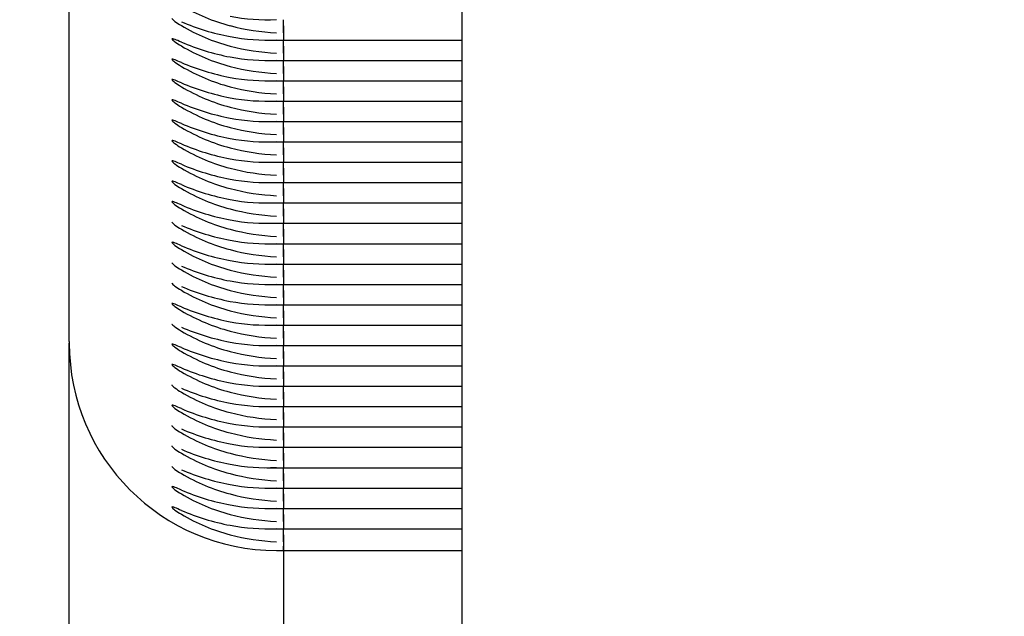
# Model space of a CAD drawing. Units: millimetres. Extents: x 0 to 291, y 0 to 204.
# Drawn here: x 99 to 100, y 135 to 135 of the extents above; entities that cross this region are included whole.
import ezdxf
from ezdxf import colors
from ezdxf.entities.mleader import LeaderData, LeaderLine
from ezdxf.math import Vec2, Vec3

# ---------------------------------------------------------------- set-up
doc = ezdxf.new("R2010")
doc.units = ezdxf.units.MM
for name, color, linetype in [('LIST-106-LEVE08-', 7, 'Continuous'), ('PATA-MODO10-AL', 7, 'Continuous'), ('Predeterminado', 7, 'Continuous')]:
    doc.layers.add(name, color=color, linetype=linetype)

# ---------------------------------------------------------------- blocks, each defined once
blk = doc.blocks.new('SE1')
at = {"layer": 'LIST-106-LEVE08-', "color": 7, "linetype": 'Continuous'}
for p, q in [((99.25468, 135.06253), (99.25468, 135.98718)), ((99.43468, 135.32768), (99.43468, 135.33269)), ((99.43468, 135.32768), (99.43468, 135.33269)), ((99.43468, 135.32768), (99.43468, 135.32171)), ((99.43468, 135.32171), (99.43468, 135.32768)), ((99.43468, 135.32171), (99.43468, 135.31577)), ((99.43468, 135.32171), (99.43468, 135.31577)), ((99.42079, 135.31559), (99.43468, 135.31559)), ((99.43468, 135.31559), (99.43468, 135.31577)), ((99.43468, 135.31577), (99.43468, 135.31559)), ((99.43468, 135.31058), (99.43468, 135.31559)), ((99.43468, 135.31559), (99.58468, 135.31559)), ((99.43468, 135.31058), (99.43468, 135.31559)), ((99.43468, 135.31058), (99.43468, 135.30461)), ((99.43468, 135.30461), (99.43468, 135.31058)), ((99.43468, 135.30461), (99.43468, 135.29867)), ((99.43468, 135.30461), (99.43468, 135.29867)), ((99.42079, 135.29849), (99.43468, 135.29849)), ((99.43468, 135.29849), (99.43468, 135.29867)), ((99.43468, 135.29867), (99.43468, 135.29849)), ((99.43468, 135.29349), (99.43468, 135.29849)), ((99.43468, 135.29849), (99.58468, 135.29849)), ((99.43468, 135.29349), (99.43468, 135.29849)), ((99.43468, 135.29349), (99.43468, 135.28751)), ((99.43468, 135.28751), (99.43468, 135.29349)), ((99.43468, 135.28751), (99.43468, 135.28158)), ((99.43468, 135.28751), (99.43468, 135.28158)), ((99.42079, 135.2814), (99.43468, 135.2814)), ((99.43468, 135.2814), (99.43468, 135.28158)), ((99.43468, 135.28158), (99.43468, 135.2814)), ((99.43468, 135.27639), (99.43468, 135.2814)), ((99.43468, 135.2814), (99.58468, 135.2814)), ((99.43468, 135.27639), (99.43468, 135.2814)), ((99.43468, 135.27639), (99.43468, 135.27041)), ((99.43468, 135.27041), (99.43468, 135.27639)), ((99.42079, 135.2643), (99.43468, 135.2643)), ((99.43468, 135.27041), (99.43468, 135.26448)), ((99.43468, 135.27041), (99.43468, 135.26448)), ((99.43468, 135.2643), (99.43468, 135.26448)), ((99.43468, 135.26448), (99.43468, 135.2643)), ((99.43468, 135.25929), (99.43468, 135.2643)), ((99.43468, 135.2643), (99.58468, 135.2643)), ((99.43468, 135.25929), (99.43468, 135.2643)), ((99.43468, 135.25929), (99.43468, 135.25332)), ((99.43468, 135.25332), (99.43468, 135.25929)), ((99.42079, 135.2472), (99.43468, 135.2472)), ((99.43468, 135.25332), (99.43468, 135.24738)), ((99.43468, 135.25332), (99.43468, 135.24738)), ((99.43468, 135.2472), (99.43468, 135.24738)), ((99.43468, 135.24738), (99.43468, 135.2472)), ((99.43468, 135.24219), (99.43468, 135.2472)), ((99.43468, 135.2472), (99.58468, 135.2472)), ((99.43468, 135.24219), (99.43468, 135.2472)), ((99.43468, 135.24219), (99.43468, 135.23622)), ((99.43468, 135.23622), (99.43468, 135.24219)), ((99.42079, 135.2301), (99.43468, 135.2301)), ((99.43468, 135.23622), (99.43468, 135.23028)), ((99.43468, 135.23622), (99.43468, 135.23028)), ((99.43468, 135.2301), (99.43468, 135.23028)), ((99.43468, 135.23028), (99.43468, 135.2301)), ((99.43468, 135.2251), (99.43468, 135.2301)), ((99.43468, 135.2301), (99.58468, 135.2301)), ((99.43468, 135.2251), (99.43468, 135.2301)), ((99.43468, 135.2251), (99.43468, 135.21912)), ((99.43468, 135.21912), (99.43468, 135.2251)), ((99.42079, 135.21301), (99.43468, 135.21301)), ((99.43468, 135.21912), (99.43468, 135.21319)), ((99.43468, 135.21912), (99.43468, 135.21319)), ((99.43468, 135.21301), (99.43468, 135.21319)), ((99.43468, 135.21319), (99.43468, 135.21301)), ((99.43468, 135.208), (99.43468, 135.21301)), ((99.43468, 135.21301), (99.58468, 135.21301)), ((99.43468, 135.208), (99.43468, 135.21301)), ((99.43468, 135.208), (99.43468, 135.20202)), ((99.43468, 135.20202), (99.43468, 135.208)), ((99.43468, 135.20202), (99.43468, 135.19609)), ((99.43468, 135.20202), (99.43468, 135.19609)), ((99.42079, 135.19591), (99.43468, 135.19591)), ((99.43468, 135.19591), (99.43468, 135.19609)), ((99.43468, 135.19609), (99.43468, 135.19591)), ((99.43468, 135.1909), (99.43468, 135.19591)), ((99.43468, 135.19591), (99.58468, 135.19591)), ((99.43468, 135.1909), (99.43468, 135.19591)), ((99.43468, 135.1909), (99.43468, 135.18493)), ((99.43468, 135.18493), (99.43468, 135.1909)), ((99.43468, 135.18493), (99.43468, 135.17899)), ((99.43468, 135.18493), (99.43468, 135.17899)), ((99.42079, 135.17881), (99.43468, 135.17881)), ((99.43468, 135.17881), (99.43468, 135.17899)), ((99.43468, 135.17899), (99.43468, 135.17881)), ((99.43468, 135.1738), (99.43468, 135.17881)), ((99.43468, 135.17881), (99.58468, 135.17881)), ((99.43468, 135.1738), (99.43468, 135.17881)), ((99.43468, 135.1738), (99.43468, 135.16783)), ((99.43468, 135.16783), (99.43468, 135.1738)), ((99.43468, 135.16783), (99.43468, 135.16189)), ((99.43468, 135.16783), (99.43468, 135.16189)), ((99.42079, 135.16171), (99.43468, 135.16171)), ((99.43468, 135.16171), (99.43468, 135.16189)), ((99.43468, 135.16189), (99.43468, 135.16171)), ((99.43468, 135.15671), (99.43468, 135.16171)), ((99.43468, 135.16171), (99.58468, 135.16171)), ((99.43468, 135.15671), (99.43468, 135.16171)), ((99.43468, 135.15671), (99.43468, 135.15073)), ((99.43468, 135.15073), (99.43468, 135.15671)), ((99.43468, 135.15073), (99.43468, 135.1448)), ((99.43468, 135.15073), (99.43468, 135.1448)), ((99.42079, 135.14462), (99.43468, 135.14462)), ((99.43468, 135.14462), (99.43468, 135.1448)), ((99.43468, 135.1448), (99.43468, 135.14462)), ((99.43468, 135.13961), (99.43468, 135.14462)), ((99.43468, 135.14462), (99.58468, 135.14462)), ((99.43468, 135.13961), (99.43468, 135.14462)), ((99.43468, 135.13961), (99.43468, 135.13363)), ((99.43468, 135.13363), (99.43468, 135.13961)), ((99.43468, 135.13363), (99.43468, 135.1277)), ((99.43468, 135.13363), (99.43468, 135.1277)), ((99.42079, 135.12752), (99.43468, 135.12752)), ((99.43468, 135.12752), (99.43468, 135.1277)), ((99.43468, 135.1277), (99.43468, 135.12752)), ((99.43468, 135.12251), (99.43468, 135.12752)), ((99.43468, 135.12752), (99.58468, 135.12752)), ((99.43468, 135.12251), (99.43468, 135.12752)), ((99.43468, 135.12251), (99.43468, 135.11654)), ((99.43468, 135.11654), (99.43468, 135.12251)), ((99.43468, 135.11654), (99.43468, 135.1106)), ((99.43468, 135.11654), (99.43468, 135.1106)), ((99.42079, 135.11042), (99.43468, 135.11042)), ((99.43468, 135.11042), (99.43468, 135.1106)), ((99.43468, 135.1106), (99.43468, 135.11042)), ((99.43468, 135.10541), (99.43468, 135.11042)), ((99.43468, 135.11042), (99.58468, 135.11042)), ((99.43468, 135.10541), (99.43468, 135.11042)), ((99.43468, 135.10541), (99.43468, 135.09944)), ((99.43468, 135.09944), (99.43468, 135.10541)), ((99.43468, 135.09944), (99.43468, 135.0935)), ((99.43468, 135.09944), (99.43468, 135.0935)), ((99.42079, 135.09332), (99.43468, 135.09332)), ((99.43468, 135.09332), (99.43468, 135.0935)), ((99.43468, 135.0935), (99.43468, 135.09332)), ((99.43468, 135.08832), (99.43468, 135.09332)), ((99.43468, 135.09332), (99.58468, 135.09332)), ((99.43468, 135.08832), (99.43468, 135.09332)), ((99.43468, 135.08832), (99.43468, 135.08234)), ((99.43468, 135.08234), (99.43468, 135.08832)), ((99.43468, 135.08234), (99.43468, 135.07641)), ((99.43468, 135.08234), (99.43468, 135.07641)), ((99.42079, 135.07623), (99.43468, 135.07623)), ((99.43468, 135.07623), (99.43468, 135.07641)), ((99.43468, 135.07641), (99.43468, 135.07623)), ((99.43468, 135.07122), (99.43468, 135.07623)), ((99.43468, 135.07623), (99.58468, 135.07623)), ((99.43468, 135.07122), (99.43468, 135.07623)), ((99.43468, 135.07122), (99.43468, 135.06524)), ((99.43468, 135.06524), (99.43468, 135.07122)), ((99.43468, 135.06524), (99.43468, 135.05931)), ((99.43468, 135.06524), (99.43468, 135.05931)), ((99.25468, 135.06253), (99.25468, 135.06102)), ((99.25468, 135.04), (99.25468, 135.06102)), ((99.42079, 135.05913), (99.43468, 135.05913)), ((99.43468, 135.05913), (99.43468, 135.05931)), ((99.43468, 135.05931), (99.43468, 135.05913)), ((99.43468, 135.05412), (99.43468, 135.05913)), ((99.43468, 135.05913), (99.58468, 135.05913)), ((99.43468, 135.05412), (99.43468, 135.05913)), ((99.43468, 135.05412), (99.43468, 135.04815)), ((99.43468, 135.04815), (99.43468, 135.05412)), ((99.43468, 135.04815), (99.43468, 135.04221)), ((99.43468, 135.04815), (99.43468, 135.04221)), ((99.25468, 134.89609), (99.25468, 135.04)), ((99.42079, 135.04203), (99.43468, 135.04203)), ((99.43468, 135.04203), (99.43468, 135.04221)), ((99.43468, 135.04221), (99.43468, 135.04203)), ((99.43468, 135.03703), (99.43468, 135.04203)), ((99.43468, 135.04203), (99.58468, 135.04203)), ((99.43468, 135.03703), (99.43468, 135.04203)), ((99.43468, 135.03703), (99.43468, 135.03105)), ((99.43468, 135.03105), (99.43468, 135.03703)), ((99.43468, 135.03105), (99.43468, 135.02511)), ((99.43468, 135.03105), (99.43468, 135.02511)), ((99.42079, 135.02493), (99.43468, 135.02493)), ((99.43468, 135.02493), (99.43468, 135.02511)), ((99.43468, 135.02511), (99.43468, 135.02493)), ((99.43468, 135.01993), (99.43468, 135.02493)), ((99.43468, 135.02493), (99.58468, 135.02493)), ((99.43468, 135.01993), (99.43468, 135.02493)), ((99.43468, 135.01993), (99.43468, 135.01395)), ((99.43468, 135.01395), (99.43468, 135.01993)), ((99.42079, 135.00784), (99.43468, 135.00784)), ((99.43468, 135.01395), (99.43468, 135.00802)), ((99.43468, 135.01395), (99.43468, 135.00802)), ((99.43468, 135.00784), (99.43468, 135.00802)), ((99.43468, 135.00802), (99.43468, 135.00784)), ((99.43468, 135.00283), (99.43468, 135.00784)), ((99.43468, 135.00784), (99.58468, 135.00784)), ((99.43468, 135.00283), (99.43468, 135.00784)), ((99.43468, 135.00283), (99.43468, 134.99685)), ((99.43468, 134.99685), (99.43468, 135.00283)), ((99.42079, 134.99074), (99.43468, 134.99074)), ((99.43468, 134.99685), (99.43468, 134.99092)), ((99.43468, 134.99685), (99.43468, 134.99092)), ((99.43468, 134.99074), (99.43468, 134.99092)), ((99.43468, 134.99092), (99.43468, 134.99074)), ((99.43468, 134.98573), (99.43468, 134.99074)), ((99.43468, 134.99074), (99.58468, 134.99074)), ((99.43468, 134.98573), (99.43468, 134.99074)), ((99.43468, 134.98573), (99.43468, 134.97976)), ((99.43468, 134.97976), (99.43468, 134.98573)), ((99.42079, 134.97364), (99.43468, 134.97364)), ((99.43468, 134.97976), (99.43468, 134.97382)), ((99.43468, 134.97976), (99.43468, 134.97382)), ((99.43468, 134.97364), (99.43468, 134.97382)), ((99.43468, 134.97382), (99.43468, 134.97364)), ((99.43468, 134.96864), (99.43468, 134.97364)), ((99.43468, 134.97364), (99.58468, 134.97364)), ((99.43468, 134.96864), (99.43468, 134.97364)), ((99.43468, 134.96864), (99.43468, 134.96266)), ((99.43468, 134.96266), (99.43468, 134.96864)), ((99.42079, 134.95654), (99.43468, 134.95654)), ((99.43468, 134.96266), (99.43468, 134.95672)), ((99.43468, 134.96266), (99.43468, 134.95672)), ((99.43468, 134.95654), (99.43468, 134.95672)), ((99.43468, 134.95672), (99.43468, 134.95654)), ((99.43468, 134.95154), (99.43468, 134.95654)), ((99.43468, 134.95654), (99.58468, 134.95654)), ((99.43468, 134.95154), (99.43468, 134.95654)), ((99.43468, 134.95154), (99.43468, 134.94556)), ((99.43468, 134.94556), (99.43468, 134.95154)), ((99.43468, 134.94556), (99.43468, 134.93963)), ((99.43468, 134.94556), (99.43468, 134.93963)), ((99.42079, 134.93945), (99.43468, 134.93945)), ((99.43468, 134.93945), (99.43468, 134.93963)), ((99.43468, 134.93963), (99.43468, 134.93945)), ((99.43468, 134.93444), (99.43468, 134.93945)), ((99.43468, 134.93945), (99.58468, 134.93945)), ((99.43468, 134.93444), (99.43468, 134.93945)), ((99.43468, 134.93444), (99.43468, 134.92847)), ((99.43468, 134.92847), (99.43468, 134.93444)), ((99.43468, 134.92847), (99.43468, 134.92253)), ((99.43468, 134.92847), (99.43468, 134.92253)), ((99.42079, 134.92235), (99.43468, 134.92235)), ((99.43468, 134.92235), (99.43468, 134.92253)), ((99.43468, 134.92253), (99.43468, 134.92235)), ((99.43468, 134.91734), (99.43468, 134.92235)), ((99.43468, 134.92235), (99.58468, 134.92235)), ((99.43468, 134.91734), (99.43468, 134.92235)), ((99.43468, 134.91734), (99.43468, 134.91137)), ((99.43468, 134.91137), (99.43468, 134.91734)), ((99.43468, 134.91137), (99.43468, 134.90543)), ((99.43468, 134.91137), (99.43468, 134.90543)), ((99.42079, 134.90525), (99.43468, 134.90525)), ((99.43468, 134.90525), (99.43468, 134.90543)), ((99.43468, 134.90543), (99.43468, 134.90525)), ((99.43468, 134.90025), (99.43468, 134.90525)), ((99.43468, 134.90525), (99.58468, 134.90525)), ((99.43468, 134.90025), (99.43468, 134.90525)), ((99.43468, 134.90025), (99.43468, 134.89427)), ((99.43468, 134.89427), (99.43468, 134.90025)), ((99.25468, 133.97143), (99.25468, 134.89609)), ((99.43468, 134.89427), (99.43468, 134.8906)), ((99.43468, 134.89427), (99.43468, 134.8906)), ((99.43468, 134.8906), (99.43468, 134.72417)), ((99.43468, 134.88702), (99.43468, 134.8906)), ((99.43468, 134.88702), (99.43468, 134.8906)), ((99.42868, 134.88702), (99.43468, 134.88702)), ((99.43468, 134.88702), (99.43468, 134.72417)), ((99.43468, 134.88702), (99.58468, 134.88702))]:
    blk.add_line(p, q, dxfattribs=at)
for centre, radius, start, end in [((99.42075, 135.49914), 0.16647, 259.29747, 272.73355), ((99.43749, 135.50824), 0.18674, 255.21497, 267.29842), ((99.42075, 135.48205), 0.16647, 259.29747, 272.73355), ((99.43749, 135.49114), 0.18674, 255.21497, 267.29842), ((99.42075, 135.46495), 0.16647, 259.29747, 272.73355), ((99.43749, 135.47405), 0.18674, 255.21497, 267.29842), ((99.42075, 135.44785), 0.16647, 259.29747, 272.73355), ((99.43749, 135.45695), 0.18674, 255.21497, 267.29842), ((99.42075, 135.43076), 0.16647, 259.29747, 272.73355), ((99.43749, 135.43985), 0.18674, 255.21497, 267.29842), ((99.42075, 135.41366), 0.16647, 259.29747, 272.73355), ((99.43749, 135.42275), 0.18674, 255.21497, 267.29842), ((99.42075, 135.39656), 0.16647, 259.29747, 272.73355), ((99.43749, 135.40566), 0.18674, 255.21497, 267.29842), ((99.42075, 135.37946), 0.16647, 259.29747, 272.73355), ((99.43749, 135.38856), 0.18674, 255.21497, 267.29842), ((99.42075, 135.36237), 0.16647, 259.29747, 272.73355), ((99.43749, 135.37146), 0.18674, 255.21497, 267.29842), ((99.42075, 135.34527), 0.16647, 259.29747, 272.73355), ((99.43749, 135.35436), 0.18674, 255.21497, 267.29842), ((99.42075, 135.32817), 0.16647, 259.29747, 272.73355), ((99.43749, 135.33727), 0.18674, 255.21497, 267.29842), ((99.42075, 135.31107), 0.16647, 259.29747, 272.73355), ((99.43749, 135.32017), 0.18674, 255.21497, 267.29842), ((99.42075, 135.29398), 0.16647, 259.29747, 272.73355), ((99.43749, 135.30307), 0.18674, 255.21497, 267.29842), ((99.42075, 135.27688), 0.16647, 259.29747, 272.73355), ((99.43749, 135.28597), 0.18674, 255.21497, 267.29842), ((99.42075, 135.25978), 0.16647, 259.29747, 272.73355), ((99.43749, 135.26888), 0.18674, 255.21497, 267.29842), ((99.42075, 135.24268), 0.16647, 259.29747, 272.73355), ((99.43749, 135.25178), 0.18674, 255.21497, 267.29842), ((99.42868, 135.06102), 0.174, 180, 270), ((99.42075, 135.22559), 0.16647, 259.29747, 272.73355), ((99.43749, 135.23468), 0.18674, 255.21497, 267.29842), ((99.42075, 135.20849), 0.16647, 259.29747, 272.73355), ((99.43749, 135.21759), 0.18674, 255.21497, 267.29842), ((99.42075, 135.19139), 0.16647, 259.29747, 272.73355), ((99.43749, 135.20049), 0.18674, 255.21497, 267.29842), ((99.42075, 135.17429), 0.16647, 259.29747, 272.73355), ((99.43749, 135.18339), 0.18674, 255.21497, 267.29842), ((99.42075, 135.1572), 0.16647, 259.29747, 272.73355), ((99.43749, 135.16629), 0.18674, 255.21497, 267.29842), ((99.42075, 135.1401), 0.16647, 259.29747, 272.73355), ((99.43749, 135.1492), 0.18674, 255.21497, 267.29842), ((99.42075, 135.123), 0.16647, 259.29747, 272.73355), ((99.43749, 135.1321), 0.18674, 255.21497, 267.29842), ((99.42075, 135.1059), 0.16647, 259.29747, 272.73355), ((99.43749, 135.115), 0.18674, 255.21497, 267.29842), ((99.42075, 135.08881), 0.16647, 259.29747, 272.73355), ((99.43749, 135.0979), 0.18674, 255.21497, 267.29842), ((99.42075, 135.07171), 0.16647, 259.29747, 272.73355), ((99.43749, 135.08081), 0.18674, 255.21497, 267.29842)]:
    blk.add_arc(centre, radius, start, end, dxfattribs=at)
for centre, major_axis, ratio, start_param, end_param in [((99.42868, 135.5214), (0, -0.19874), 0.875532, 5.80655, 6.05799), ((99.42868, 135.45992), (-0.174, 0), 0.833944, 1.094161, 1.345601), ((99.42868, 135.5043), (0, -0.19874), 0.875532, 5.80655, 6.05799), ((99.42868, 135.44282), (-0.174, 0), 0.833944, 1.094161, 1.345601), ((99.42868, 135.4872), (0, -0.19874), 0.875532, 5.80655, 6.05799), ((99.42868, 135.42572), (-0.174, 0), 0.833944, 1.094161, 1.345601), ((99.42868, 135.47011), (0, -0.19874), 0.875532, 5.80655, 6.05799), ((99.42868, 135.40863), (-0.174, 0), 0.833944, 1.094161, 1.345601), ((99.42868, 135.45301), (0, -0.19874), 0.875532, 5.80655, 6.05799), ((99.42868, 135.39153), (-0.174, 0), 0.833944, 1.094161, 1.345601), ((99.42868, 135.43591), (0, -0.19874), 0.875532, 5.80655, 6.05799), ((99.42868, 135.37443), (-0.174, 0), 0.833944, 1.094161, 1.345601), ((99.42868, 135.41882), (0, -0.19874), 0.875532, 5.80655, 6.05799), ((99.42868, 135.35733), (-0.174, 0), 0.833944, 1.094161, 1.345601), ((99.42868, 135.40172), (0, -0.19874), 0.875532, 5.80655, 6.05799), ((99.42868, 135.34024), (-0.174, 0), 0.833944, 1.094161, 1.345601), ((99.42868, 135.38462), (0, -0.19874), 0.875532, 5.80655, 6.05799), ((99.42868, 135.32314), (-0.174, 0), 0.833944, 1.094161, 1.345601), ((99.42868, 135.36752), (0, -0.19874), 0.875532, 5.80655, 6.05799), ((99.42868, 135.30604), (-0.174, 0), 0.833944, 1.094161, 1.345601), ((99.42868, 135.35043), (0, -0.19874), 0.875532, 5.80655, 6.05799), ((99.42868, 135.28894), (-0.174, 0), 0.833944, 1.094161, 1.345601), ((99.42868, 135.33333), (0, -0.19874), 0.875532, 5.80655, 6.05799), ((99.42868, 135.27185), (-0.174, 0), 0.833944, 1.094161, 1.345601), ((99.42868, 135.31623), (0, -0.19874), 0.875532, 5.80655, 6.05799), ((99.42868, 135.25475), (-0.174, 0), 0.833944, 1.094161, 1.345601), ((99.42868, 135.29913), (0, -0.19874), 0.875532, 5.80655, 6.05799), ((99.42868, 135.23765), (-0.174, 0), 0.833944, 1.094161, 1.345601), ((99.42868, 135.28204), (0, -0.19874), 0.875532, 5.80655, 6.05799), ((99.42868, 135.22055), (-0.174, 0), 0.833944, 1.094161, 1.345601), ((99.42868, 135.26494), (0, -0.19874), 0.875532, 5.80655, 6.05799), ((99.42868, 135.20346), (-0.174, 0), 0.833944, 1.094161, 1.345601), ((99.42868, 135.24784), (0, -0.19874), 0.875532, 5.80655, 6.05799), ((99.42868, 135.18636), (-0.174, 0), 0.833944, 1.094161, 1.345601), ((99.42868, 135.23074), (0, -0.19874), 0.875532, 5.80655, 6.05799), ((99.42868, 135.16926), (-0.174, 0), 0.833944, 1.094161, 1.345601), ((99.42868, 135.21365), (0, -0.19874), 0.875532, 5.80655, 6.05799), ((99.42868, 135.15217), (-0.174, 0), 0.833944, 1.094161, 1.345601), ((99.42868, 135.19655), (0, -0.19874), 0.875532, 5.80655, 6.05799), ((99.42868, 135.13507), (-0.174, 0), 0.833944, 1.094161, 1.345601), ((99.42868, 135.17945), (0, -0.19874), 0.875532, 5.80655, 6.05799), ((99.42868, 135.11797), (-0.174, 0), 0.833944, 1.094161, 1.345601), ((99.42868, 135.16235), (0, -0.19874), 0.875532, 5.80655, 6.05799), ((99.42868, 135.10087), (-0.174, 0), 0.833944, 1.094161, 1.345601), ((99.42868, 135.14526), (0, -0.19874), 0.875532, 5.80655, 6.05799), ((99.42868, 135.08378), (-0.174, 0), 0.833944, 1.094161, 1.345601), ((99.42868, 135.12816), (0, -0.19874), 0.875532, 5.80655, 6.05799), ((99.42868, 135.06668), (-0.174, 0), 0.833944, 1.094161, 1.345601), ((99.42868, 135.11106), (0, -0.19874), 0.875532, 5.80655, 6.05799), ((99.42868, 135.04958), (-0.174, 0), 0.833944, 1.094161, 1.345601), ((99.42868, 135.09396), (0, -0.19874), 0.875532, 5.80655, 6.05799)]:
    blk.add_ellipse(centre, major_axis=major_axis, ratio=ratio, start_param=start_param, end_param=end_param, dxfattribs=at)
for points, knots in [([(99.3409, 135.33379), (99.34088, 135.33376), (99.34087, 135.33373), (99.34086, 135.33332), (99.34197, 135.33232), (99.34498, 135.33011), (99.34686, 135.32889), (99.34885, 135.32772)], [0.4758375, 0.4758375, 0.4758375, 0.4758375, 0.5, 0.5, 0.75, 0.75, 1, 1, 1, 1]), ([(99.34885, 135.31389), (99.34687, 135.31474), (99.34504, 135.31553), (99.34199, 135.31668), (99.34088, 135.31697), (99.34086, 135.31623), (99.34197, 135.31522), (99.34498, 135.31301), (99.34686, 135.3118), (99.34885, 135.31062)], [0, 0, 0, 0, 0.25, 0.25, 0.5, 0.5, 0.75, 0.75, 1, 1, 1, 1]), ([(99.34885, 135.29679), (99.34687, 135.29765), (99.34504, 135.29844), (99.34199, 135.29958), (99.34088, 135.29988), (99.34086, 135.29913), (99.34197, 135.29812), (99.34498, 135.29591), (99.34686, 135.2947), (99.34885, 135.29352)], [0, 0, 0, 0, 0.25, 0.25, 0.5, 0.5, 0.75, 0.75, 1, 1, 1, 1]), ([(99.34885, 135.27969), (99.34687, 135.28055), (99.34504, 135.28134), (99.34199, 135.28249), (99.34088, 135.28278), (99.34086, 135.28203), (99.34197, 135.28102), (99.34498, 135.27881), (99.34686, 135.2776), (99.34885, 135.27642)], [0, 0, 0, 0, 0.25, 0.25, 0.5, 0.5, 0.75, 0.75, 1, 1, 1, 1]), ([(99.34885, 135.2626), (99.34687, 135.26345), (99.34504, 135.26424), (99.34199, 135.26539), (99.34088, 135.26568), (99.34086, 135.26493), (99.34197, 135.26393), (99.34498, 135.26172), (99.34686, 135.2605), (99.34885, 135.25933)], [0, 0, 0, 0, 0.25, 0.25, 0.5, 0.5, 0.75, 0.75, 1, 1, 1, 1]), ([(99.34885, 135.2455), (99.34687, 135.24635), (99.34504, 135.24714), (99.34199, 135.24829), (99.34088, 135.24858), (99.34086, 135.24784), (99.34197, 135.24683), (99.34498, 135.24462), (99.34686, 135.24341), (99.34885, 135.24223)], [0, 0, 0, 0, 0.25, 0.25, 0.5, 0.5, 0.75, 0.75, 1, 1, 1, 1]), ([(99.34885, 135.2284), (99.34687, 135.22926), (99.34504, 135.23005), (99.34199, 135.2312), (99.34088, 135.23149), (99.34086, 135.23074), (99.34197, 135.22973), (99.34498, 135.22752), (99.34686, 135.22631), (99.34885, 135.22513)], [0, 0, 0, 0, 0.25, 0.25, 0.5, 0.5, 0.75, 0.75, 1, 1, 1, 1]), ([(99.34885, 135.2113), (99.34687, 135.21216), (99.34504, 135.21295), (99.34199, 135.2141), (99.34088, 135.21439), (99.34086, 135.21364), (99.34197, 135.21263), (99.34498, 135.21042), (99.34686, 135.20921), (99.34885, 135.20803)], [0, 0, 0, 0, 0.25, 0.25, 0.5, 0.5, 0.75, 0.75, 1, 1, 1, 1]), ([(99.34885, 135.19421), (99.34687, 135.19506), (99.34504, 135.19585), (99.34199, 135.197), (99.34088, 135.19729), (99.34086, 135.19654), (99.34197, 135.19554), (99.34498, 135.19333), (99.34686, 135.19211), (99.34885, 135.19094)], [0, 0, 0, 0, 0.25, 0.25, 0.5, 0.5, 0.75, 0.75, 1, 1, 1, 1]), ([(99.34885, 135.17711), (99.34687, 135.17796), (99.34504, 135.17875), (99.34199, 135.1799), (99.34088, 135.18019), (99.34086, 135.17945), (99.34197, 135.17844), (99.34498, 135.17623), (99.34686, 135.17502), (99.34885, 135.17384)], [0, 0, 0, 0, 0.25, 0.25, 0.5, 0.5, 0.75, 0.75, 1, 1, 1, 1]), ([(99.3409, 135.16281), (99.34088, 135.16279), (99.34087, 135.16276), (99.34086, 135.16235), (99.34197, 135.16134), (99.34498, 135.15913), (99.34686, 135.15792), (99.34885, 135.15674)], [0.4758375, 0.4758375, 0.4758375, 0.4758375, 0.5, 0.5, 0.75, 0.75, 1, 1, 1, 1]), ([(99.34885, 135.14291), (99.34687, 135.14377), (99.34504, 135.14456), (99.34199, 135.14571), (99.34088, 135.146), (99.34086, 135.14525), (99.34197, 135.14424), (99.34498, 135.14203), (99.34686, 135.14082), (99.34885, 135.13964)], [0, 0, 0, 0, 0.25, 0.25, 0.5, 0.5, 0.75, 0.75, 1, 1, 1, 1]), ([(99.3409, 135.12862), (99.34088, 135.12859), (99.34087, 135.12856), (99.34086, 135.12815), (99.34197, 135.12715), (99.34498, 135.12494), (99.34686, 135.12373), (99.34885, 135.12255)], [0.4758375, 0.4758375, 0.4758375, 0.4758375, 0.5, 0.5, 0.75, 0.75, 1, 1, 1, 1]), ([(99.3409, 135.11152), (99.34088, 135.1115), (99.34087, 135.11147), (99.34086, 135.11106), (99.34197, 135.11005), (99.34498, 135.10784), (99.34686, 135.10663), (99.34885, 135.10545)], [0.4758375, 0.4758375, 0.4758375, 0.4758375, 0.5, 0.5, 0.75, 0.75, 1, 1, 1, 1]), ([(99.34885, 135.09162), (99.34687, 135.09248), (99.34504, 135.09327), (99.34199, 135.09442), (99.34088, 135.09471), (99.34086, 135.09396), (99.34197, 135.09295), (99.34498, 135.09074), (99.34686, 135.08953), (99.34885, 135.08835)], [0, 0, 0, 0, 0.25, 0.25, 0.5, 0.5, 0.75, 0.75, 1, 1, 1, 1]), ([(99.3409, 135.07733), (99.34088, 135.0773), (99.34087, 135.07727), (99.34086, 135.07686), (99.34197, 135.07585), (99.34498, 135.07364), (99.34686, 135.07243), (99.34885, 135.07126)], [0.4758375, 0.4758375, 0.4758375, 0.4758375, 0.5, 0.5, 0.75, 0.75, 1, 1, 1, 1]), ([(99.34885, 135.05743), (99.34687, 135.05828), (99.34504, 135.05907), (99.34199, 135.06022), (99.34088, 135.06051), (99.34086, 135.05976), (99.34197, 135.05876), (99.34498, 135.05655), (99.34686, 135.05534), (99.34885, 135.05416)], [0, 0, 0, 0, 0.25, 0.25, 0.5, 0.5, 0.75, 0.75, 1, 1, 1, 1]), ([(99.34885, 135.04033), (99.34687, 135.04119), (99.34504, 135.04198), (99.34199, 135.04312), (99.34088, 135.04342), (99.34086, 135.04267), (99.34197, 135.04166), (99.34498, 135.03945), (99.34686, 135.03824), (99.34885, 135.03706)], [0, 0, 0, 0, 0.25, 0.25, 0.5, 0.5, 0.75, 0.75, 1, 1, 1, 1]), ([(99.3409, 135.02603), (99.34088, 135.02601), (99.34087, 135.02598), (99.34086, 135.02557), (99.34197, 135.02456), (99.34498, 135.02235), (99.34686, 135.02114), (99.34885, 135.01996)], [0.4758375, 0.4758375, 0.4758375, 0.4758375, 0.5, 0.5, 0.75, 0.75, 1, 1, 1, 1]), ([(99.34885, 135.00613), (99.34687, 135.00699), (99.34504, 135.00778), (99.34199, 135.00893), (99.34088, 135.00922), (99.34086, 135.00847), (99.34197, 135.00746), (99.34498, 135.00525), (99.34686, 135.00404), (99.34885, 135.00287)], [0, 0, 0, 0, 0.25, 0.25, 0.5, 0.5, 0.75, 0.75, 1, 1, 1, 1]), ([(99.3409, 134.99184), (99.34088, 134.99181), (99.34087, 134.99178), (99.34086, 134.99137), (99.34197, 134.99037), (99.34498, 134.98816), (99.34686, 134.98695), (99.34885, 134.98577)], [0.4758375, 0.4758375, 0.4758375, 0.4758375, 0.5, 0.5, 0.75, 0.75, 1, 1, 1, 1]), ([(99.3409, 134.97474), (99.34088, 134.97472), (99.34087, 134.97469), (99.34086, 134.97428), (99.34197, 134.97327), (99.34498, 134.97106), (99.34686, 134.96985), (99.34885, 134.96867)], [0.4758375, 0.4758375, 0.4758375, 0.4758375, 0.5, 0.5, 0.75, 0.75, 1, 1, 1, 1]), ([(99.3409, 134.95764), (99.34088, 134.95762), (99.34087, 134.95759), (99.34086, 134.95718), (99.34197, 134.95617), (99.34498, 134.95396), (99.34686, 134.95275), (99.34885, 134.95157)], [0.4758375, 0.4758375, 0.4758375, 0.4758375, 0.5, 0.5, 0.75, 0.75, 1, 1, 1, 1]), ([(99.34885, 134.93774), (99.34687, 134.9386), (99.34504, 134.93939), (99.34199, 134.94054), (99.34088, 134.94083), (99.34086, 134.94008), (99.34197, 134.93907), (99.34498, 134.93686), (99.34686, 134.93565), (99.34885, 134.93448)], [0, 0, 0, 0, 0.25, 0.25, 0.5, 0.5, 0.75, 0.75, 1, 1, 1, 1]), ([(99.34885, 134.92065), (99.34687, 134.9215), (99.34504, 134.92229), (99.34199, 134.92344), (99.34088, 134.92373), (99.34086, 134.92298), (99.34197, 134.92198), (99.34498, 134.91977), (99.34686, 134.91856), (99.34885, 134.91738)], [0, 0, 0, 0, 0.25, 0.25, 0.5, 0.5, 0.75, 0.75, 1, 1, 1, 1])]:
    blk.add_open_spline(points, degree=3, knots=knots, dxfattribs=at)
at = {"layer": 'PATA-MODO10-AL', "color": 7, "linetype": 'Continuous'}
blk.add_line((99.58468, 134.73325), (99.58468, 138.42659), dxfattribs=at)
blk = doc.blocks.new('_Dot')
at = {"color": 0, "linetype": 'ByBlock', "lineweight": -2}
blk.add_line((-0.5, 0), (-1, 0), dxfattribs=at)
at = {"color": 0, "linetype": 'ByBlock', "const_width": 0.5}
blk.add_lwpolyline([(-0.25, 0, 1), (0.25, 0, 1)], format="xyb", close=True, dxfattribs=at)

msp = doc.modelspace()

# ---------------------------------------------------------------- block references
at = {"layer": 'Predeterminado'}
msp.add_blockref('SE1', (0, 0), dxfattribs=at)

# ---------------------------------------------------------------- leaders
at = {"layer": 'Predeterminado', "color": 7, "linetype": 'Continuous'}
ml = msp.add_multileader_mtext('Standard', dxfattribs=at)
ml.set_content('{\\pxsm0.9;\\fArial TUR|b0||i0||c0|p34;\\W1.;Banco con listones y estructura de aluminio anodizado color azul MLW de 1800 mm de longitud.\\P}', color=256)
ml.set_leader_properties()
ml.set_arrow_properties(name='DOT')
ml.build(insert=Vec2(0, 0))
ml.multileader.update_dxf_attribs({"leader_type": 0, "dogleg_length": 0, "arrow_head_size": 2.5})
ctx = ml.context
ctx.base_point, ctx.char_height, ctx.arrow_head_size, ctx.landing_gap_size = Vec3(6.63944, 191.89733), 2.5, 2.5, 0.875
notes = []
notes.append((ctx, [(0, (0, 0, 0), (0, 0), (1, 0), 1, [])]))
ctx.mtext.insert = Vec3(8.63944, 193.51358)
for ctx, leaders in notes:
    for number, flags, end, landing, length, lines in leaders:
        leader = LeaderData()
        leader.index, (leader.has_last_leader_line, leader.has_dogleg_vector, leader.attachment_direction) = number, flags
        leader.last_leader_point, leader.dogleg_vector, leader.dogleg_length = Vec3(end), Vec3(landing), length
        for number, points, colour, breaks in lines:
            line = LeaderLine()
            line.index, line.vertices, line.color, line.breaks = number, Vec3.list(points), colors.encode_raw_color(colour), breaks
            leader.lines.append(line)
        ctx.leaders.append(leader)

doc.saveas('drawing.dxf')
